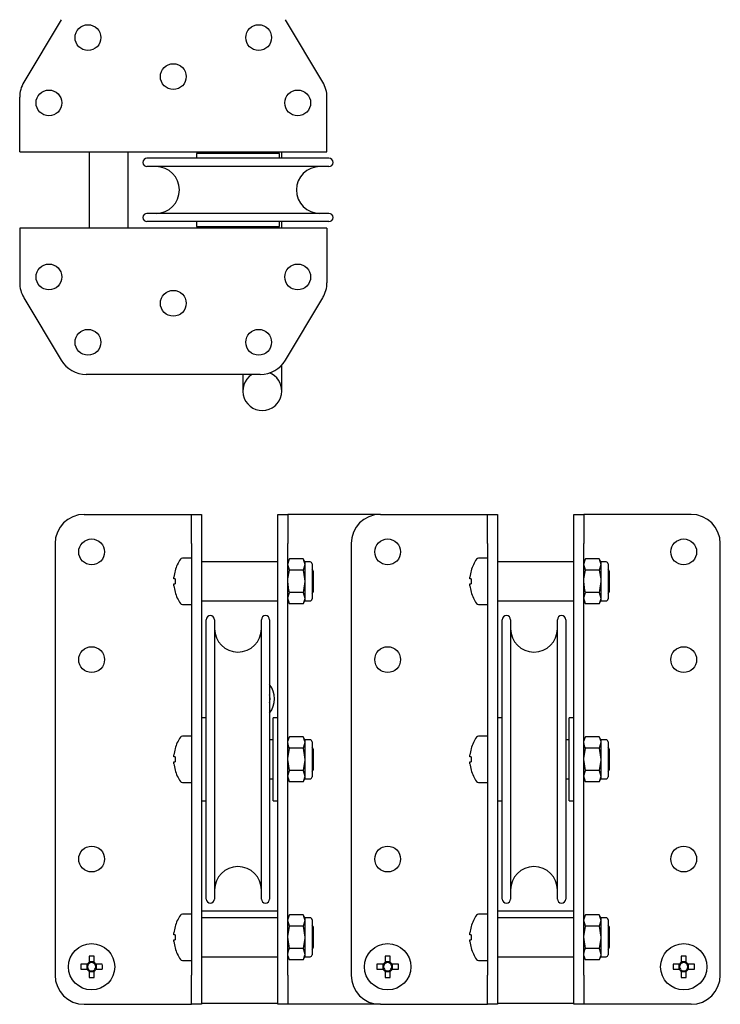
# Model space of a CAD drawing. Units: millimetres. Extents: x 782 to 19638, y 5276 to 11804.
# Drawn here: x 787 to 931, y 8550 to 8752 of the extents above; entities that cross this region are included whole.
import ezdxf

# ---------------------------------------------------------------- set-up
doc = ezdxf.new("R2010")
doc.units = ezdxf.units.MM
doc.header["$LTSCALE"] = 50

msp = doc.modelspace()

# ---------------------------------------------------------------- linework, layer by layer
at = {"color": 7, "linetype": 'Continuous', "lineweight": 25}
for p, q in [((795.5, 8752.36), (787.84, 8739.54)), ((849.14, 8739.54), (841.49, 8752.36)), ((786.99, 8729.29), (786.99, 8736.46)), ((849.99, 8729.29), (849.99, 8736.46)), ((786.99, 8725.29), (786.99, 8729.29)), ((849.99, 8725.29), (849.99, 8729.29)), ((786.99, 8725.29), (849.99, 8725.29)), ((801.24, 8725.29), (801.24, 8709.59)), ((809.24, 8709.59), (809.24, 8725.29)), ((850.39, 8723.94), (813.09, 8723.94)), ((823.24, 8724.94), (823.24, 8723.94)), ((840.24, 8724.94), (823.24, 8724.94)), ((827.74, 8725.29), (827.74, 8724.94)), ((835.74, 8724.94), (835.74, 8725.29)), ((840.24, 8723.94), (840.24, 8724.94)), ((840.74, 8723.94), (840.74, 8725.29)), ((850.39, 8722.24), (813.09, 8722.24)), ((850.39, 8712.64), (813.09, 8712.64)), ((849.99, 8709.59), (786.99, 8709.59)), ((786.99, 8709.59), (786.99, 8705.59)), ((850.39, 8710.94), (813.09, 8710.94)), ((823.24, 8710.94), (823.24, 8709.94)), ((823.24, 8709.94), (840.24, 8709.94)), ((827.74, 8709.94), (827.74, 8709.59)), ((835.74, 8709.59), (835.74, 8709.94)), ((840.24, 8709.94), (840.24, 8710.94)), ((840.74, 8709.59), (840.74, 8710.94)), ((849.99, 8709.59), (849.99, 8705.59)), ((786.99, 8705.59), (786.99, 8698.42)), ((849.99, 8705.59), (849.99, 8698.42)), ((787.84, 8695.34), (795.5, 8682.51)), ((841.49, 8682.51), (849.14, 8695.34)), ((840.74, 8676.19), (840.74, 8681.52)), ((836.33, 8679.59), (800.65, 8679.59)), ((832.74, 8679.59), (832.74, 8676.19)), ((800.24, 8650.89), (820.24, 8650.89)), ((820.24, 8650.89), (822.24, 8650.89)), ((822.24, 8650.89), (824.24, 8650.89)), ((822.24, 8644.89), (822.24, 8650.89)), ((824.24, 8650.89), (824.24, 8644.89)), ((839.94, 8644.89), (839.94, 8650.89)), ((839.94, 8650.89), (841.94, 8650.89)), ((841.94, 8650.89), (841.94, 8644.89)), ((843.94, 8650.89), (841.94, 8650.89)), ((860.94, 8650.89), (843.94, 8650.89)), ((860.94, 8650.89), (880.94, 8650.89)), ((880.94, 8650.89), (882.94, 8650.89)), ((882.94, 8650.89), (884.94, 8650.89)), ((882.94, 8644.89), (882.94, 8650.89)), ((884.94, 8650.89), (884.94, 8644.89)), ((900.64, 8650.89), (902.64, 8650.89)), ((900.64, 8644.89), (900.64, 8650.89)), ((902.64, 8650.89), (902.64, 8644.89)), ((904.64, 8650.89), (902.64, 8650.89)), ((924.64, 8650.89), (904.64, 8650.89)), ((794.24, 8644.89), (794.24, 8556.39)), ((822.24, 8644.89), (822.24, 8556.39)), ((824.24, 8644.89), (824.24, 8556.39)), ((839.94, 8556.39), (839.94, 8644.89)), ((841.94, 8556.39), (841.94, 8644.89)), ((854.94, 8644.89), (854.94, 8556.39)), ((882.94, 8644.89), (882.94, 8556.39)), ((884.94, 8644.89), (884.94, 8556.39)), ((900.64, 8556.39), (900.64, 8644.89)), ((902.64, 8556.39), (902.64, 8644.89)), ((930.64, 8556.39), (930.64, 8644.89)), ((822.24, 8641.89), (820.34, 8641.89)), ((839.94, 8641.14), (824.24, 8641.14)), ((842.3, 8641.76), (841.94, 8641.14)), ((842.3, 8639.45), (841.94, 8640.6)), ((845.09, 8641.76), (842.3, 8641.76)), ((845.44, 8641.14), (845.09, 8641.76)), ((845.09, 8641.76), (845.44, 8640.6)), ((846.54, 8641.14), (845.44, 8641.14)), ((845.44, 8641.14), (845.44, 8640.6)), ((845.44, 8640.6), (845.44, 8637.14)), ((846.94, 8640.74), (846.94, 8633.54)), ((882.94, 8641.89), (881.04, 8641.89)), ((900.64, 8641.14), (884.94, 8641.14)), ((903, 8641.76), (902.64, 8641.14)), ((903, 8639.45), (902.64, 8640.6)), ((905.79, 8641.76), (903, 8641.76)), ((906.14, 8641.14), (905.79, 8641.76)), ((905.79, 8641.76), (906.14, 8640.6)), ((907.24, 8641.14), (906.14, 8641.14)), ((906.14, 8641.14), (906.14, 8640.6)), ((906.14, 8640.6), (906.14, 8637.14)), ((907.64, 8640.74), (907.64, 8633.54)), ((845.09, 8639.45), (842.3, 8639.45)), ((847.24, 8639.19), (846.94, 8639.62)), ((847.24, 8635.08), (847.24, 8639.19)), ((905.79, 8639.45), (903, 8639.45)), ((907.94, 8639.19), (907.64, 8639.62)), ((907.94, 8635.08), (907.94, 8639.19)), ((818.61, 8637.65), (818.61, 8638.04)), ((818.87, 8637.65), (818.61, 8637.65)), ((818.61, 8636.24), (818.61, 8636.62)), ((818.61, 8636.62), (818.87, 8636.62)), ((845.44, 8637.14), (845.44, 8633.67)), ((879.31, 8637.65), (879.31, 8638.04)), ((879.57, 8637.65), (879.31, 8637.65)), ((879.31, 8636.24), (879.31, 8636.62)), ((879.31, 8636.62), (879.57, 8636.62)), ((906.14, 8637.14), (906.14, 8633.67)), ((845.09, 8634.83), (842.3, 8634.83)), ((845.09, 8634.83), (845.44, 8633.67)), ((846.94, 8634.66), (847.24, 8635.08)), ((905.79, 8634.83), (903, 8634.83)), ((905.79, 8634.83), (906.14, 8633.67)), ((907.64, 8634.66), (907.94, 8635.08)), ((824.24, 8633.14), (839.94, 8633.14)), ((842.3, 8632.52), (841.94, 8633.67)), ((841.94, 8633.14), (842.3, 8632.52)), ((845.09, 8632.52), (842.3, 8632.52)), ((845.09, 8632.52), (845.44, 8633.14)), ((845.44, 8633.67), (845.44, 8633.14)), ((845.44, 8633.14), (846.54, 8633.14)), ((884.94, 8633.14), (900.64, 8633.14)), ((903, 8632.52), (902.64, 8633.67)), ((902.64, 8633.14), (903, 8632.52)), ((905.79, 8632.52), (903, 8632.52)), ((905.79, 8632.52), (906.14, 8633.14)), ((906.14, 8633.67), (906.14, 8633.14)), ((906.14, 8633.14), (907.24, 8633.14)), ((820.34, 8632.39), (822.24, 8632.39)), ((881.04, 8632.39), (882.94, 8632.39)), ((825.24, 8571.99), (825.24, 8629.29)), ((826.94, 8629.29), (826.94, 8571.99)), ((836.54, 8571.99), (836.54, 8629.29)), ((838.24, 8629.29), (838.24, 8571.99)), ((885.94, 8571.99), (885.94, 8629.29)), ((887.64, 8629.29), (887.64, 8571.99)), ((897.24, 8571.99), (897.24, 8629.29)), ((898.94, 8629.29), (898.94, 8571.99)), ((825.24, 8609.14), (824.24, 8609.14)), ((839.94, 8609.14), (838.94, 8609.14)), ((838.94, 8592.14), (838.94, 8609.14)), ((885.94, 8609.14), (884.94, 8609.14)), ((900.64, 8609.14), (899.64, 8609.14)), ((899.64, 8592.14), (899.64, 8609.14)), ((822.24, 8605.39), (820.34, 8605.39)), ((838.94, 8604.64), (838.24, 8604.64)), ((842.3, 8605.26), (841.94, 8604.64)), ((845.09, 8605.26), (842.3, 8605.26)), ((845.44, 8604.64), (845.09, 8605.26)), ((846.54, 8604.64), (845.44, 8604.64)), ((845.44, 8604.64), (845.44, 8604.1)), ((846.94, 8604.24), (846.94, 8597.04)), ((882.94, 8605.39), (881.04, 8605.39)), ((899.64, 8604.64), (898.94, 8604.64)), ((903, 8605.26), (902.64, 8604.64)), ((905.79, 8605.26), (903, 8605.26)), ((906.14, 8604.64), (905.79, 8605.26)), ((907.24, 8604.64), (906.14, 8604.64)), ((906.14, 8604.64), (906.14, 8604.1)), ((907.64, 8604.24), (907.64, 8597.04)), ((845.09, 8602.95), (842.3, 8602.95)), ((845.09, 8602.95), (845.44, 8600.64)), ((845.44, 8604.1), (845.44, 8600.64)), ((847.24, 8602.69), (846.94, 8603.12)), ((847.24, 8598.58), (847.24, 8602.69)), ((905.79, 8602.95), (903, 8602.95)), ((905.79, 8602.95), (906.14, 8600.64)), ((906.14, 8604.1), (906.14, 8600.64)), ((907.94, 8602.69), (907.64, 8603.12)), ((907.94, 8598.58), (907.94, 8602.69)), ((818.61, 8601.15), (818.61, 8601.54)), ((818.87, 8601.15), (818.61, 8601.15)), ((818.61, 8599.74), (818.61, 8600.12)), ((818.61, 8600.12), (818.87, 8600.12)), ((842.3, 8598.33), (841.94, 8600.64)), ((845.44, 8600.64), (845.44, 8597.17)), ((879.31, 8601.15), (879.31, 8601.54)), ((879.57, 8601.15), (879.31, 8601.15)), ((879.31, 8599.74), (879.31, 8600.12)), ((879.31, 8600.12), (879.57, 8600.12)), ((903, 8598.33), (902.64, 8600.64)), ((906.14, 8600.64), (906.14, 8597.17)), ((845.09, 8598.33), (842.3, 8598.33)), ((845.09, 8598.33), (845.44, 8597.17)), ((846.94, 8598.16), (847.24, 8598.58)), ((905.79, 8598.33), (903, 8598.33)), ((905.79, 8598.33), (906.14, 8597.17)), ((907.64, 8598.16), (907.94, 8598.58)), ((838.24, 8596.64), (838.94, 8596.64)), ((842.3, 8596.02), (841.94, 8597.17)), ((841.94, 8596.64), (842.3, 8596.02)), ((845.09, 8596.02), (845.44, 8596.64)), ((845.44, 8597.17), (845.44, 8596.64)), ((845.44, 8596.64), (846.54, 8596.64)), ((898.94, 8596.64), (899.64, 8596.64)), ((903, 8596.02), (902.64, 8597.17)), ((902.64, 8596.64), (903, 8596.02)), ((905.79, 8596.02), (906.14, 8596.64)), ((906.14, 8597.17), (906.14, 8596.64)), ((906.14, 8596.64), (907.24, 8596.64)), ((820.34, 8595.89), (822.24, 8595.89)), ((845.09, 8596.02), (842.3, 8596.02)), ((881.04, 8595.89), (882.94, 8595.89)), ((905.79, 8596.02), (903, 8596.02)), ((824.24, 8592.14), (825.24, 8592.14)), ((838.94, 8592.14), (839.94, 8592.14)), ((884.94, 8592.14), (885.94, 8592.14)), ((899.64, 8592.14), (900.64, 8592.14)), ((822.24, 8568.89), (820.34, 8568.89)), ((824.24, 8569.59), (839.94, 8569.59)), ((839.94, 8568.14), (824.24, 8568.14)), ((842.3, 8568.76), (841.94, 8568.14)), ((845.09, 8568.76), (842.3, 8568.76)), ((845.44, 8568.14), (845.09, 8568.76)), ((845.09, 8568.76), (845.44, 8567.6)), ((846.54, 8568.14), (845.44, 8568.14)), ((845.44, 8568.14), (845.44, 8567.6)), ((882.94, 8568.89), (881.04, 8568.89)), ((884.94, 8569.59), (900.64, 8569.59)), ((900.64, 8568.14), (884.94, 8568.14)), ((903, 8568.76), (902.64, 8568.14)), ((905.79, 8568.76), (903, 8568.76)), ((906.14, 8568.14), (905.79, 8568.76)), ((905.79, 8568.76), (906.14, 8567.6)), ((907.24, 8568.14), (906.14, 8568.14)), ((906.14, 8568.14), (906.14, 8567.6)), ((842.3, 8566.45), (841.94, 8567.6)), ((845.09, 8566.45), (842.3, 8566.45)), ((845.09, 8566.45), (845.44, 8564.14)), ((845.44, 8567.6), (845.44, 8564.14)), ((846.94, 8567.74), (846.94, 8561.02)), ((847.24, 8566.19), (846.94, 8566.62)), ((847.24, 8564.14), (847.24, 8566.19)), ((903, 8566.45), (902.64, 8567.6)), ((905.79, 8566.45), (903, 8566.45)), ((905.79, 8566.45), (906.14, 8564.14)), ((906.14, 8567.6), (906.14, 8564.14)), ((907.64, 8567.74), (907.64, 8561.02)), ((907.94, 8566.19), (907.64, 8566.62)), ((907.94, 8564.14), (907.94, 8566.19)), ((818.61, 8564.65), (818.61, 8565.04)), ((818.87, 8564.65), (818.61, 8564.65)), ((842.3, 8561.83), (841.94, 8564.14)), ((845.44, 8564.14), (845.44, 8560.67)), ((847.24, 8562.08), (847.24, 8564.14)), ((879.31, 8564.65), (879.31, 8565.04)), ((879.57, 8564.65), (879.31, 8564.65)), ((903, 8561.83), (902.64, 8564.14)), ((906.14, 8564.14), (906.14, 8560.67)), ((907.94, 8562.08), (907.94, 8564.14)), ((818.61, 8563.62), (818.87, 8563.62)), ((818.61, 8563.24), (818.61, 8563.62)), ((845.09, 8561.83), (842.3, 8561.83)), ((846.94, 8561.66), (847.24, 8562.08)), ((879.31, 8563.62), (879.57, 8563.62)), ((879.31, 8563.24), (879.31, 8563.62)), ((905.79, 8561.83), (903, 8561.83)), ((907.64, 8561.66), (907.94, 8562.08)), ((801.23, 8560.28), (801.23, 8558.99)), ((802.26, 8558.99), (802.26, 8560.28)), ((824.24, 8560.14), (839.94, 8560.14)), ((841.94, 8560.14), (842.3, 8559.52)), ((845.09, 8559.52), (845.44, 8560.14)), ((845.44, 8560.67), (845.44, 8560.14)), ((845.44, 8560.14), (846.54, 8560.14)), ((846.94, 8561.02), (846.94, 8560.54)), ((861.93, 8560.28), (861.93, 8558.99)), ((862.96, 8558.99), (862.96, 8560.28)), ((884.94, 8560.14), (900.64, 8560.14)), ((902.64, 8560.14), (903, 8559.52)), ((905.79, 8559.52), (906.14, 8560.14)), ((906.14, 8560.67), (906.14, 8560.14)), ((906.14, 8560.14), (907.24, 8560.14)), ((907.64, 8561.02), (907.64, 8560.54)), ((922.63, 8560.28), (922.63, 8558.99)), ((923.66, 8558.99), (923.66, 8560.28)), ((800.84, 8558.6), (799.55, 8558.6)), ((800.76, 8558.6), (800.76, 8557.57)), ((802.26, 8559.07), (801.23, 8559.07)), ((803.93, 8558.6), (802.64, 8558.6)), ((802.73, 8557.57), (802.73, 8558.6)), ((820.34, 8559.39), (822.24, 8559.39)), ((845.09, 8559.52), (842.3, 8559.52)), ((861.54, 8558.6), (860.25, 8558.6)), ((861.46, 8558.6), (861.46, 8557.57)), ((862.96, 8559.07), (861.93, 8559.07)), ((864.63, 8558.6), (863.34, 8558.6)), ((863.43, 8557.57), (863.43, 8558.6)), ((881.04, 8559.39), (882.94, 8559.39)), ((905.79, 8559.52), (903, 8559.52)), ((922.24, 8558.6), (920.95, 8558.6)), ((922.16, 8558.6), (922.16, 8557.57)), ((923.66, 8559.07), (922.63, 8559.07)), ((925.33, 8558.6), (924.04, 8558.6)), ((924.13, 8557.57), (924.13, 8558.6)), ((799.55, 8557.57), (800.84, 8557.57)), ((801.23, 8557.19), (801.23, 8555.9)), ((801.23, 8557.11), (802.26, 8557.11)), ((802.26, 8555.9), (802.26, 8557.19)), ((802.64, 8557.57), (803.93, 8557.57)), ((822.24, 8550.39), (822.24, 8556.39)), ((824.24, 8556.39), (824.24, 8550.39)), ((839.94, 8550.39), (839.94, 8556.39)), ((841.94, 8556.39), (841.94, 8550.39)), ((860.25, 8557.57), (861.54, 8557.57)), ((861.93, 8557.19), (861.93, 8555.9)), ((861.93, 8557.11), (862.96, 8557.11)), ((862.96, 8555.9), (862.96, 8557.19)), ((863.34, 8557.57), (864.63, 8557.57)), ((882.94, 8550.39), (882.94, 8556.39)), ((884.94, 8556.39), (884.94, 8550.39)), ((900.64, 8550.39), (900.64, 8556.39)), ((902.64, 8556.39), (902.64, 8550.39)), ((920.95, 8557.57), (922.24, 8557.57)), ((922.63, 8557.19), (922.63, 8555.9)), ((922.63, 8557.11), (923.66, 8557.11)), ((923.66, 8555.9), (923.66, 8557.19)), ((924.04, 8557.57), (925.33, 8557.57)), ((800.24, 8550.39), (820.24, 8550.39)), ((820.24, 8550.39), (822.24, 8550.39)), ((824.24, 8550.39), (822.24, 8550.39)), ((824.24, 8550.59), (839.94, 8550.59)), ((841.94, 8550.39), (839.94, 8550.39)), ((843.94, 8550.39), (841.94, 8550.39)), ((860.94, 8550.39), (843.94, 8550.39)), ((860.94, 8550.39), (880.94, 8550.39)), ((880.94, 8550.39), (882.94, 8550.39)), ((884.94, 8550.39), (882.94, 8550.39)), ((884.94, 8550.59), (900.64, 8550.59)), ((902.64, 8550.39), (900.64, 8550.39)), ((904.64, 8550.39), (902.64, 8550.39)), ((924.64, 8550.39), (904.64, 8550.39))]:
    msp.add_line(p, q, dxfattribs=at)
at = {"color": 7, "linetype": 'Continuous', "lineweight": 25, "flags": 128}
for points in [[(841.94, 8640.6), (841.94, 8640.69), (842.3, 8641.76)], [(845.44, 8640.6), (845.44, 8640.52), (845.09, 8639.45)], [(902.64, 8640.6), (902.64, 8640.69), (903, 8641.76)], [(906.14, 8640.6), (906.14, 8640.52), (905.79, 8639.45)], [(841.94, 8637.14), (841.96, 8637.64), (842.3, 8639.45)], [(845.09, 8639.45), (845.42, 8637.64), (845.44, 8637.14)], [(902.64, 8637.14), (902.66, 8637.64), (903, 8639.45)], [(905.79, 8639.45), (906.12, 8637.64), (906.14, 8637.14)], [(842.3, 8634.83), (842.18, 8635.26), (841.94, 8637.14)], [(845.44, 8637.14), (845.2, 8635.26), (845.09, 8634.83)], [(903, 8634.83), (902.88, 8635.26), (902.64, 8637.14)], [(906.14, 8637.14), (905.9, 8635.26), (905.79, 8634.83)], [(841.94, 8633.67), (841.94, 8633.76), (842.3, 8634.83)], [(902.64, 8633.67), (902.64, 8633.76), (903, 8634.83)], [(845.44, 8633.67), (845.44, 8633.59), (845.09, 8632.52)], [(906.14, 8633.67), (906.14, 8633.59), (905.79, 8632.52)], [(838.32, 8613.07), (838.29, 8613.6), (838.24, 8613.85)], [(838.24, 8612.29), (838.29, 8612.55), (838.32, 8613.07)], [(841.94, 8604.1), (841.96, 8604.36), (842.3, 8605.26)], [(845.09, 8605.26), (845.42, 8604.36), (845.44, 8604.1)], [(902.64, 8604.1), (902.66, 8604.36), (903, 8605.26)], [(905.79, 8605.26), (906.12, 8604.36), (906.14, 8604.1)], [(818.85, 8602.84), (818.85, 8602.84), (818.85, 8602.83), (818.86, 8602.83), (818.87, 8602.83)], [(842.3, 8602.95), (842.18, 8603.16), (841.94, 8604.1)], [(841.94, 8600.64), (841.94, 8600.8), (842.3, 8602.95)], [(845.44, 8604.1), (845.2, 8603.16), (845.09, 8602.95)], [(879.55, 8602.84), (879.55, 8602.84), (879.55, 8602.83), (879.56, 8602.83), (879.57, 8602.83)], [(903, 8602.95), (902.88, 8603.16), (902.64, 8604.1)], [(902.64, 8600.64), (902.64, 8600.8), (903, 8602.95)], [(906.14, 8604.1), (905.9, 8603.16), (905.79, 8602.95)], [(845.44, 8600.64), (845.44, 8600.47), (845.09, 8598.33)], [(906.14, 8600.64), (906.14, 8600.47), (905.79, 8598.33)], [(841.94, 8597.17), (841.94, 8597.26), (842.3, 8598.33)], [(902.64, 8597.17), (902.64, 8597.26), (903, 8598.33)], [(845.44, 8597.17), (845.44, 8597.09), (845.09, 8596.02)], [(906.14, 8597.17), (906.14, 8597.09), (905.79, 8596.02)], [(841.94, 8567.6), (841.94, 8567.69), (842.3, 8568.76)], [(902.64, 8567.6), (902.64, 8567.69), (903, 8568.76)], [(841.94, 8564.14), (841.94, 8564.3), (842.3, 8566.45)], [(845.44, 8567.6), (845.44, 8567.52), (845.09, 8566.45)], [(902.64, 8564.14), (902.64, 8564.3), (903, 8566.45)], [(906.14, 8567.6), (906.14, 8567.52), (905.79, 8566.45)], [(845.44, 8564.14), (845.44, 8563.97), (845.09, 8561.83)], [(906.14, 8564.14), (906.14, 8563.97), (905.79, 8561.83)], [(841.94, 8560.67), (842.18, 8561.61), (842.3, 8561.83)], [(845.09, 8561.83), (845.2, 8561.61), (845.44, 8560.67)], [(902.64, 8560.67), (902.88, 8561.61), (903, 8561.83)], [(905.79, 8561.83), (905.9, 8561.61), (906.14, 8560.67)], [(842.3, 8559.52), (841.96, 8560.42), (841.94, 8560.67)], [(845.44, 8560.67), (845.42, 8560.42), (845.09, 8559.52)], [(903, 8559.52), (902.66, 8560.42), (902.64, 8560.67)], [(906.14, 8560.67), (906.12, 8560.42), (905.79, 8559.52)]]:
    msp.add_lwpolyline(points, dxfattribs=at)
at = {"color": 7, "linetype": 'Continuous', "lineweight": 25}
for centre, radius in [((800.99, 8748.69), 2.65), ((835.99, 8748.69), 2.65), ((818.49, 8740.69), 2.65), ((792.99, 8735.29), 2.65), ((843.99, 8735.29), 2.65), ((792.99, 8699.59), 2.65), ((843.99, 8699.59), 2.65), ((818.49, 8694.19), 2.65), ((800.99, 8686.19), 2.65), ((835.99, 8686.19), 2.65), ((801.74, 8643.19), 2.65), ((862.44, 8643.19), 2.65), ((923.14, 8643.19), 2.65), ((801.74, 8621.09), 2.65), ((862.44, 8621.09), 2.65), ((923.14, 8621.09), 2.65), ((801.74, 8580.19), 2.65), ((862.44, 8580.19), 2.65), ((923.14, 8580.19), 2.65), ((801.74, 8558.09), 4.75), ((862.44, 8558.09), 4.75), ((923.14, 8558.09), 4.75)]:
    msp.add_circle(centre, radius, dxfattribs=at)
for centre, radius, start, end in [((792.99, 8736.46), 6, 149.1622, 180), ((843.99, 8736.46), 6, 0, 30.8378), ((813.09, 8723.09), 0.85, 90, 270), ((850.39, 8723.09), 0.85, 270, 90), ((814.94, 8717.44), 4.8, 270, 90), ((848.54, 8717.44), 4.8, 90, 270), ((813.09, 8711.79), 0.85, 90, 270), ((850.39, 8711.79), 0.85, 270, 90), ((792.99, 8698.42), 6, 180, 210.8378), ((843.99, 8698.42), 6, 329.1622, 0), ((800.65, 8685.59), 6, 210.8378, 270), ((836.33, 8685.59), 6, 270, 329.1622), ((836.74, 8676.19), 4, 121.7883, 0), ((836.74, 8676.19), 4, 0, 68.0558), ((800.24, 8644.89), 6, 90, 180), ((860.94, 8644.89), 6, 90, 180), ((924.64, 8644.89), 6, 0, 90), ((826.54, 8637.14), 8, 145.2821, 164.0627), ((820.34, 8641.44), 0.45, 90, 145.2821), ((846.54, 8640.74), 0.4, 0, 90), ((887.24, 8637.14), 8, 145.2821, 164.0627), ((881.04, 8641.44), 0.45, 90, 145.2821), ((907.24, 8640.74), 0.4, 0, 90), ((826.54, 8637.14), 7.98, 164.0849, 173.5192), ((817.94, 8637.48), 2.07, 63.2418, 63.7101), ((887.24, 8637.14), 7.98, 164.0849, 173.5192), ((878.59, 8637.4), 2.16, 63.2503, 63.6988), ((827.64, 8637.14), 8.79, 176.6394, 183.3606), ((888.34, 8637.14), 8.79, 176.6397, 183.3603), ((826.54, 8637.14), 7.98, 186.4808, 195.9151), ((817.94, 8636.79), 2.07, 296.2899, 296.7582), ((826.54, 8637.14), 8, 195.9373, 214.7179), ((887.24, 8637.14), 7.98, 186.4808, 195.9151), ((878.59, 8636.88), 2.16, 296.3012, 296.7497), ((887.24, 8637.14), 8, 195.9373, 214.7179), ((820.34, 8632.84), 0.45, 214.7179, 270), ((846.54, 8633.54), 0.4, 270, 0), ((881.04, 8632.84), 0.45, 214.7179, 270), ((907.24, 8633.54), 0.4, 270, 0), ((826.09, 8629.29), 0.85, 90, 180), ((826.09, 8629.29), 0.85, 0, 90), ((837.39, 8629.29), 0.85, 90, 180), ((837.39, 8629.29), 0.85, 0, 90), ((886.79, 8629.29), 0.85, 90, 180), ((886.79, 8629.29), 0.85, 0, 90), ((898.09, 8629.29), 0.85, 90, 180), ((898.09, 8629.29), 0.85, 0, 90), ((831.74, 8627.44), 4.8, 180, 0), ((892.44, 8627.44), 4.8, 180, 0), ((834.32, 8613.07), 4.9, 323.189, 36.811), ((826.54, 8600.64), 8, 145.2821, 164.0627), ((820.34, 8604.94), 0.45, 90, 145.2821), ((846.54, 8604.24), 0.4, 0, 90), ((887.24, 8600.64), 8, 145.2821, 164.0627), ((881.04, 8604.94), 0.45, 90, 145.2821), ((907.24, 8604.24), 0.4, 0, 90), ((826.54, 8600.64), 7.98, 164.0849, 173.5192), ((887.24, 8600.64), 7.98, 164.0849, 173.5192), ((827.64, 8600.64), 8.79, 176.6393, 183.3607), ((888.34, 8600.64), 8.79, 176.6396, 183.3604), ((826.54, 8600.64), 7.98, 186.4808, 195.9151), ((817.94, 8600.29), 2.07, 296.2899, 296.7582), ((826.54, 8600.64), 8, 195.9373, 214.7179), ((887.24, 8600.64), 7.98, 186.4808, 195.9151), ((878.59, 8600.38), 2.16, 296.3012, 296.7497), ((887.24, 8600.64), 8, 195.9373, 214.7179), ((846.54, 8597.04), 0.4, 270, 0), ((907.24, 8597.04), 0.4, 270, 0), ((820.34, 8596.34), 0.45, 214.7179, 270), ((881.04, 8596.34), 0.45, 214.7179, 270), ((831.74, 8573.84), 4.8, 0, 180), ((892.44, 8573.84), 4.8, 0, 180), ((826.09, 8571.99), 0.85, 180, 270), ((826.09, 8571.99), 0.85, 270, 0), ((837.39, 8571.99), 0.85, 180, 270), ((837.39, 8571.99), 0.85, 270, 0), ((886.79, 8571.99), 0.85, 180, 270), ((886.79, 8571.99), 0.85, 270, 0), ((898.09, 8571.99), 0.85, 180, 270), ((898.09, 8571.99), 0.85, 270, 0), ((826.54, 8564.14), 8, 145.2821, 164.0627), ((820.34, 8568.44), 0.45, 90, 145.2821), ((846.54, 8567.74), 0.4, 0, 90), ((887.24, 8564.14), 8, 145.2821, 164.0627), ((881.04, 8568.44), 0.45, 90, 145.2821), ((907.24, 8567.74), 0.4, 0, 90), ((826.54, 8564.14), 7.98, 164.0849, 173.5192), ((819.6, 8567.82), 1.67, 243.1859, 243.7659), ((887.24, 8564.14), 7.98, 164.0849, 173.5192), ((880.27, 8567.75), 1.58, 243.169, 243.78), ((827.64, 8564.14), 8.79, 176.6395, 183.3605), ((888.34, 8564.14), 8.79, 176.6397, 183.3603), ((826.54, 8564.14), 7.98, 186.4808, 195.9151), ((819.6, 8560.45), 1.67, 116.2341, 116.8141), ((826.54, 8564.14), 8, 195.9373, 214.7179), ((887.24, 8564.14), 7.98, 186.4808, 195.9151), ((880.27, 8560.53), 1.58, 116.22, 116.831), ((887.24, 8564.14), 8, 195.9373, 214.7179), ((801.74, 8542.63), 17.66, 88.3287, 91.6713), ((846.54, 8560.54), 0.4, 270, 0), ((862.44, 8542.63), 17.66, 88.3287, 91.6713), ((907.24, 8560.54), 0.4, 270, 0), ((923.14, 8542.63), 17.66, 88.3287, 91.6713), ((817.15, 8558.09), 17.6, 178.3233, 181.6767), ((801.74, 8558.09), 1.04, 119.7494, 150.2506), ((801.74, 8558.09), 0.851, 142.7589, 217.2411), ((801.74, 8558.09), 0.851, 127.2411, 142.7589), ((801.74, 8558.09), 0.851, 52.7589, 127.2411), ((801.74, 8558.09), 1.04, 29.7494, 60.2506), ((801.74, 8558.09), 0.851, 37.2411, 52.7589), ((801.74, 8558.09), 0.851, 322.7589, 37.2411), ((786.33, 8558.09), 17.61, 358.3237, 1.6763), ((820.34, 8559.84), 0.45, 214.7179, 270), ((877.85, 8558.09), 17.61, 178.3237, 181.6763), ((862.44, 8558.09), 1.04, 119.7494, 150.2506), ((862.44, 8558.09), 0.851, 142.7589, 217.2411), ((862.44, 8558.09), 0.851, 127.2411, 142.7589), ((862.44, 8558.09), 0.851, 52.7589, 127.2411), ((862.44, 8558.09), 1.04, 29.7494, 60.2506), ((862.44, 8558.09), 0.851, 37.2411, 52.7589), ((862.44, 8558.09), 0.851, 322.7589, 37.2411), ((847.03, 8558.09), 17.61, 358.3241, 1.6759), ((881.04, 8559.84), 0.45, 214.7179, 270), ((938.56, 8558.09), 17.61, 178.3241, 181.6759), ((923.14, 8558.09), 1.04, 119.7494, 150.2506), ((923.14, 8558.09), 0.851, 142.7589, 217.2411), ((923.14, 8558.09), 0.851, 127.2411, 142.7589), ((923.14, 8558.09), 0.851, 52.7589, 127.2411), ((923.14, 8558.09), 1.04, 29.7494, 60.2506), ((923.14, 8558.09), 0.851, 37.2411, 52.7589), ((923.14, 8558.09), 0.851, 322.7589, 37.2411), ((907.73, 8558.09), 17.61, 358.3241, 1.6759), ((800.24, 8556.39), 6, 180, 270), ((801.74, 8558.09), 1.04, 209.7494, 240.2506), ((801.74, 8558.09), 0.851, 217.2411, 232.7589), ((801.74, 8558.09), 0.851, 232.7589, 307.2411), ((801.74, 8573.46), 17.57, 268.3206, 271.6794), ((801.74, 8558.09), 0.851, 307.2411, 322.7589), ((801.74, 8558.09), 1.04, 299.7494, 330.2506), ((860.94, 8556.39), 6, 180, 270), ((862.44, 8558.09), 1.04, 209.7494, 240.2506), ((862.44, 8558.09), 0.851, 217.2411, 232.7589), ((862.44, 8558.09), 0.851, 232.7589, 307.2411), ((862.44, 8573.46), 17.57, 268.3206, 271.6794), ((862.44, 8558.09), 1.04, 299.7494, 330.2506), ((862.44, 8558.09), 0.851, 307.2411, 322.7589), ((923.14, 8558.09), 1.04, 209.7494, 240.2506), ((923.14, 8558.09), 0.851, 217.2411, 232.7589), ((923.14, 8558.09), 0.851, 232.7589, 307.2411), ((923.14, 8573.46), 17.57, 268.3206, 271.6794), ((923.14, 8558.09), 1.04, 299.7494, 330.2506), ((923.14, 8558.09), 0.851, 307.2411, 322.7589), ((924.64, 8556.39), 6, 270, 0)]:
    msp.add_arc(centre, radius, start, end, dxfattribs=at)

doc.saveas('drawing.dxf')
